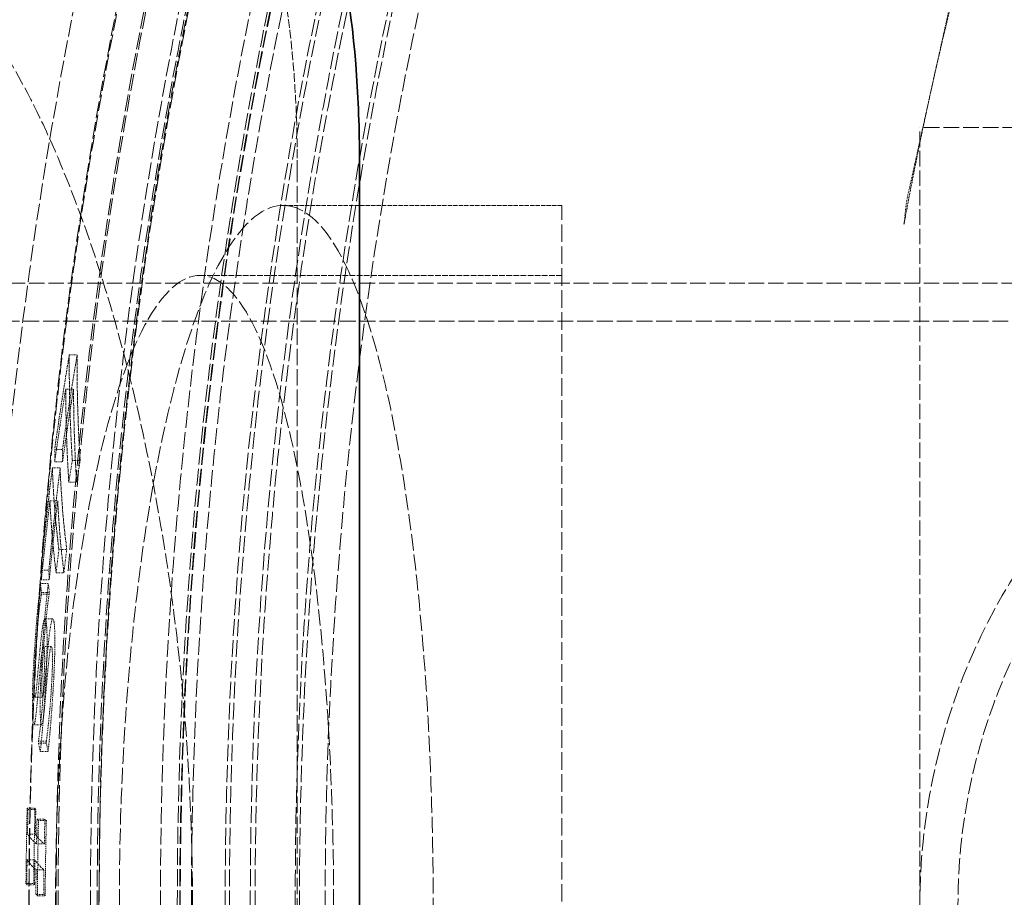
# Model space of a CAD drawing. Units: millimetres. Extents: x 4221 to 9611, y -9 to 2858.
# Drawn here: x 5019 to 5146, y 1337 to 1450 of the extents above; entities that cross this region are included whole.
import ezdxf

# ---------------------------------------------------------------- set-up
doc = ezdxf.new("R2010")
doc.units = ezdxf.units.MM
doc.linetypes.add('DASHED', pattern=[0.2068, 0.1655, -0.0413])
doc.layers.add('Hidden (ISO)', color=1, linetype='DASHED', lineweight=18)
doc.layers.add('Visible (ISO)', color=7, linetype='Continuous', lineweight=35)

msp = doc.modelspace()

# ---------------------------------------------------------------- linework, layer by layer
at = {"layer": 'Hidden (ISO)', "ltscale": 0.951788}
for p, q in [((5138.82, 1450.92), (5136.65, 1441.16)), ((5136.65, 1441.16), (5134.49, 1431.39))]:
    msp.add_line(p, q, dxfattribs=at)
at = {"layer": 'Hidden (ISO)', "ltscale": 12.250161}
msp.add_line((5287.16, 1436.18), (5135.16, 1436.18), dxfattribs=at)
at = {"layer": 'Hidden (ISO)', "ltscale": 12.088975}
for p, q in [((5135.16, 1236.18), (5135.16, 1436.18)), ((5215.16, 1416.18), (4915.16, 1416.18))]:
    msp.add_line(p, q, dxfattribs=at)
at = {"layer": 'Hidden (ISO)', "ltscale": 12.649771}
msp.add_line((5055.15, 1431.27), (5055.15, 1336.18), dxfattribs=at)
at = {"layer": 'Hidden (ISO)', "ltscale": 0.371755}
msp.add_line((5134.49, 1431.39), (5133.64, 1427.58), dxfattribs=at)
at = {"layer": 'Hidden (ISO)', "ltscale": 3.409238}
msp.add_line((5053.34, 1426.18), (5089.16, 1426.18), dxfattribs=at)
at = {"layer": 'Hidden (ISO)', "ltscale": 13.672309}
msp.add_line((5089.16, 1246.18), (5089.16, 1426.18), dxfattribs=at)
at = {"layer": 'Hidden (ISO)', "ltscale": 4.426941}
msp.add_line((5042.65, 1417.18), (5089.16, 1417.18), dxfattribs=at)
at = {"layer": 'Hidden (ISO)', "ltscale": 12.290458}
msp.add_line((5215.16, 1411.28), (4910.16, 1411.28), dxfattribs=at)
at = {"layer": 'Hidden (ISO)', "ltscale": 0.096045}
msp.add_line((5025.85, 1406.96), (5026.86, 1406.96), dxfattribs=at)
at = {"layer": 'Hidden (ISO)', "ltscale": 0.095968}
msp.add_line((5025.39, 1402.57), (5026.39, 1402.57), dxfattribs=at)
at = {"layer": 'Hidden (ISO)', "ltscale": 0.09575}
msp.add_line((5023.97, 1394.8), (5024.98, 1394.8), dxfattribs=at)
at = {"layer": 'Hidden (ISO)', "ltscale": 0.096061}
msp.add_line((5026.24, 1393.38), (5027.25, 1393.38), dxfattribs=at)
at = {"layer": 'Hidden (ISO)', "ltscale": 0.095703}
msp.add_line((5023.67, 1392.44), (5024.67, 1392.44), dxfattribs=at)
at = {"layer": 'Hidden (ISO)', "ltscale": 0.095746}
msp.add_line((5023.97, 1393.19), (5024.98, 1393.19), dxfattribs=at)
at = {"layer": 'Hidden (ISO)', "ltscale": 0.095991}
msp.add_line((5025.78, 1390.59), (5026.79, 1390.59), dxfattribs=at)
at = {"layer": 'Hidden (ISO)', "ltscale": 0.095649}
msp.add_line((5023.36, 1388.18), (5024.36, 1388.18), dxfattribs=at)
at = {"layer": 'Hidden (ISO)', "ltscale": 0.095795}
msp.add_line((5024.51, 1381.94), (5025.52, 1381.94), dxfattribs=at)
at = {"layer": 'Hidden (ISO)', "ltscale": 0.095474}
msp.add_line((5022.21, 1379.29), (5023.22, 1379.29), dxfattribs=at)
at = {"layer": 'Hidden (ISO)', "ltscale": 0.09574}
msp.add_line((5024.15, 1378.93), (5025.16, 1378.93), dxfattribs=at)
at = {"layer": 'Hidden (ISO)', "ltscale": 0.095461}
msp.add_line((5022.14, 1377.58), (5023.14, 1377.58), dxfattribs=at)
at = {"layer": 'Hidden (ISO)', "ltscale": 0.095479}
for p, q in [((5022.27, 1378.05), (5023.27, 1378.05)), ((5022.29, 1376.41), (5023.29, 1376.41))]:
    msp.add_line(p, q, dxfattribs=at)
at = {"layer": 'Hidden (ISO)', "ltscale": 0.095475}
msp.add_line((5022.27, 1376.18), (5023.27, 1376.18), dxfattribs=at)
at = {"layer": 'Hidden (ISO)', "ltscale": 0.095533}
msp.add_line((5022.72, 1373.03), (5023.73, 1373.03), dxfattribs=at)
at = {"layer": 'Hidden (ISO)', "ltscale": 0.0955}
msp.add_line((5022.53, 1369.48), (5023.53, 1369.48), dxfattribs=at)
at = {"layer": 'Hidden (ISO)', "ltscale": 0.095341}
msp.add_line((5021.43, 1362.95), (5022.43, 1362.95), dxfattribs=at)
at = {"layer": 'Hidden (ISO)', "ltscale": 0.095319}
msp.add_line((5021.29, 1359.37), (5022.29, 1359.37), dxfattribs=at)
at = {"layer": 'Hidden (ISO)', "ltscale": 0.095397}
msp.add_line((5021.88, 1357.05), (5022.88, 1357.05), dxfattribs=at)
at = {"layer": 'Hidden (ISO)', "ltscale": 0.095399}
msp.add_line((5021.89, 1357.29), (5022.9, 1357.29), dxfattribs=at)
at = {"layer": 'Hidden (ISO)', "ltscale": 0.09543}
msp.add_line((5022.13, 1355.94), (5023.13, 1355.94), dxfattribs=at)
at = {"layer": 'Hidden (ISO)', "ltscale": 0.095194}
msp.add_line((5020.43, 1348.66), (5021.44, 1348.66), dxfattribs=at)
at = {"layer": 'Hidden (ISO)', "ltscale": 0.095208}
msp.add_line((5020.54, 1348.5), (5021.54, 1348.5), dxfattribs=at)
at = {"layer": 'Hidden (ISO)', "ltscale": 0.095366}
msp.add_line((5021.7, 1347.24), (5022.71, 1347.24), dxfattribs=at)
at = {"layer": 'Hidden (ISO)', "ltscale": 0.095392}
msp.add_line((5021.89, 1347.08), (5022.9, 1347.08), dxfattribs=at)
at = {"layer": 'Hidden (ISO)', "ltscale": 0.095198}
msp.add_line((5020.48, 1345.32), (5021.48, 1345.32), dxfattribs=at)
at = {"layer": 'Hidden (ISO)', "ltscale": 0.095356}
msp.add_line((5021.64, 1344.07), (5022.64, 1344.07), dxfattribs=at)
at = {"layer": 'Hidden (ISO)', "ltscale": 0.095189}
msp.add_line((5020.42, 1342.01), (5021.42, 1342.01), dxfattribs=at)
at = {"layer": 'Hidden (ISO)', "ltscale": 0.095348}
msp.add_line((5021.59, 1340.75), (5022.59, 1340.75), dxfattribs=at)
at = {"layer": 'Hidden (ISO)', "ltscale": 0.09517}
msp.add_line((5020.28, 1338.99), (5021.28, 1338.99), dxfattribs=at)
at = {"layer": 'Hidden (ISO)', "ltscale": 0.095185}
msp.add_line((5020.39, 1338.83), (5021.39, 1338.83), dxfattribs=at)
at = {"layer": 'Hidden (ISO)', "ltscale": 0.095343}
msp.add_line((5021.56, 1337.58), (5022.56, 1337.58), dxfattribs=at)
at = {"layer": 'Hidden (ISO)', "ltscale": 0.095369}
msp.add_line((5021.75, 1337.42), (5022.75, 1337.42), dxfattribs=at)
at = {"layer": 'Hidden (ISO)', "ltscale": 12.978786}
msp.add_circle((5610.16, 1336.18), 589.5, dxfattribs=at)
at = {"layer": 'Hidden (ISO)', "ltscale": 13.091458}
msp.add_circle((5610.16, 1336.18), 586, dxfattribs=at)
at = {"layer": 'Hidden (ISO)', "ltscale": 13.086194}
msp.add_circle((5610.16, 1336.18), 585.76, dxfattribs=at)
at = {"layer": 'Hidden (ISO)', "ltscale": 12.993161}
msp.add_circle((5610.16, 1336.18), 581.6, dxfattribs=at)
at = {"layer": 'Hidden (ISO)', "ltscale": 12.973771}
msp.add_circle((5610.16, 1336.18), 580.73, dxfattribs=at)
at = {"layer": 'Hidden (ISO)', "ltscale": 12.968587}
msp.add_circle((5610.16, 1336.18), 580.5, dxfattribs=at)
at = {"layer": 'Hidden (ISO)', "ltscale": 12.983025}
msp.add_circle((5610.16, 1336.18), 572.6, dxfattribs=at)
at = {"layer": 'Hidden (ISO)', "ltscale": 13.129835}
msp.add_circle((5610.16, 1336.18), 570.43, dxfattribs=at)
at = {"layer": 'Hidden (ISO)', "ltscale": 13.122415}
msp.add_circle((5610.16, 1336.18), 570.11, dxfattribs=at)
at = {"layer": 'Hidden (ISO)', "ltscale": 13.121049}
msp.add_circle((5610.16, 1336.18), 570.05, dxfattribs=at)
at = {"layer": 'Hidden (ISO)', "ltscale": 13.088003}
msp.add_circle((5610.16, 1336.18), 568.61, dxfattribs=at)
at = {"layer": 'Hidden (ISO)', "ltscale": 12.988141}
msp.add_circle((5610.16, 1336.18), 564.28, dxfattribs=at)
at = {"layer": 'Hidden (ISO)', "ltscale": 12.975843}
msp.add_circle((5610.16, 1336.18), 563.74, dxfattribs=at)
at = {"layer": 'Hidden (ISO)', "ltscale": 13.112568}
msp.add_circle((5610.16, 1336.18), 561.05, dxfattribs=at)
at = {"layer": 'Hidden (ISO)', "ltscale": 13.097963}
msp.add_circle((5610.16, 1336.18), 560.43, dxfattribs=at)
at = {"layer": 'Hidden (ISO)', "ltscale": 12.977615}
msp.add_circle((5610.16, 1336.18), 555.28, dxfattribs=at)
at = {"layer": 'Hidden (ISO)', "ltscale": 12.965129}
msp.add_circle((5610.16, 1336.18), 554.74, dxfattribs=at)
at = {"layer": 'Hidden (ISO)', "ltscale": 13.088989}
msp.add_circle((5610.16, 1336.18), 551.43, dxfattribs=at)
at = {"layer": 'Hidden (ISO)', "ltscale": 13.434844}
msp.add_circle((5215.16, 1336.18), 80, dxfattribs=at)
msp.add_circle((5215.16, 1336.18), 80, dxfattribs=at)
at = {"layer": 'Hidden (ISO)', "ltscale": 12.611959}
msp.add_circle((5215.16, 1336.18), 75.1, dxfattribs=at)
msp.add_circle((5215.16, 1336.18), 75.1, dxfattribs=at)
at = {"layer": 'Hidden (ISO)', "ltscale": 13.055138}
msp.add_arc((5610.16, 1336.18), 580.47, 44.11838, 35.88162, dxfattribs=at)
at = {"layer": 'Hidden (ISO)', "ltscale": 12.94121}
msp.add_arc((5610.16, 1336.18), 612.5, 163.36819, 243.47915, dxfattribs=at)
at = {"layer": 'Hidden (ISO)', "ltscale": 13.420635}
msp.add_arc((5610.16, 1336.18), 605, 163.6182, 242.47009, dxfattribs=at)
at = {"layer": 'Hidden (ISO)', "ltscale": 12.878903}
msp.add_arc((5610.16, 1336.18), 595, 164.10058, 241.04132, dxfattribs=at)
msp.add_arc((5610.16, 1336.18), 595, 164.10058, 241.04132, dxfattribs=at)
at = {"layer": 'Hidden (ISO)', "ltscale": 12.737646}
msp.add_arc((5610.16, 1336.18), 589.47, 164.43956, 190.04323, dxfattribs=at)
at = {"layer": 'Hidden (ISO)', "ltscale": 1.690184}
for start_param, end_param in [(4.675791, 4.712389), (4.712389, 4.748987)]:
    msp.add_ellipse((5610.34, 1336.14), major_axis=(-105.01, -473.69), ratio=1, start_param=start_param, end_param=end_param, dxfattribs=at)
at = {"layer": 'Hidden (ISO)', "ltscale": 6.763302}
msp.add_open_spline([(5042.38, 1481.25), (5046.49, 1475.61), (5049.46, 1469.17), (5053.5, 1455.31), (5054.53, 1447.79), (5055.09, 1437.1), (5055.15, 1434.21), (5055.15, 1431.27)], degree=3, knots=[0, 0, 0, 0, 2.923458, 2.923458, 5.984288, 5.984288, 7.093153, 7.093153, 7.093153, 7.093153], dxfattribs=at)
at = {"layer": 'Hidden (ISO)', "ltscale": 11.681868}
msp.add_open_spline([(5041.69, 1336.18), (5041.69, 1343.77), (5041.39, 1351.6), (5040.18, 1367.11), (5039.26, 1374.8), (5036.91, 1389.51), (5035.48, 1396.54), (5032.3, 1409.52), (5030.56, 1415.46), (5026.94, 1426.17), (5024.93, 1431.27), (5020.79, 1440.27), (5018.66, 1444.16), (5014.49, 1450.43), (5012.45, 1452.8), (5008.62, 1455.93), (5006.83, 1456.68), (5005.23, 1456.68)], degree=3, knots=[-36.794785, -36.794785, -36.794785, -36.794785, -34.518184, -34.518184, -32.241582, -32.241582, -29.96498, -29.96498, -27.688378, -27.688378, -25.328642, -25.328642, -22.968907, -22.968907, -20.609171, -20.609171, -18.249435, -18.249435, -18.249435, -18.249435], dxfattribs=at)
at = {"layer": 'Hidden (ISO)', "ltscale": 0.326018}
msp.add_open_spline([(5133.19, 1424.19), (5133.25, 1424.64), (5133.28, 1425.16), (5133.42, 1426.4), (5133.51, 1426.98), (5133.64, 1427.58)], degree=3, knots=[0, 0, 0, 0, 0.1369191, 0.1369191, 0.2781137, 0.2781137, 0.2781137, 0.2781137], dxfattribs=at)
at = {"layer": 'Hidden (ISO)', "ltscale": 12.584573}
msp.add_open_spline([(5032.28, 1336.18), (5032.28, 1335.36), (5032.28, 1334.53), (5032.33, 1326.98), (5032.56, 1320.3), (5033.5, 1305.13), (5034.35, 1296.87), (5036.94, 1279.22), (5038.86, 1270.51), (5043.38, 1256.44), (5045.97, 1251.34), (5051.33, 1245.83), (5054.06, 1245.44), (5059.14, 1249.31), (5061.46, 1253.24), (5065.49, 1264.56), (5067.19, 1271.65), (5069.87, 1287.78), (5070.87, 1296.52), (5072.05, 1312.72), (5072.38, 1319.82), (5072.66, 1333.57), (5072.65, 1340.15), (5072.32, 1353.98), (5071.97, 1361.16), (5070.72, 1377.25), (5069.7, 1385.81), (5066.83, 1402.57), (5064.88, 1410.13), (5060.32, 1421.37), (5057.75, 1424.82), (5052.46, 1426.85), (5049.8, 1425.57), (5044.81, 1418.81), (5042.52, 1413.65), (5038.27, 1399.46), (5036.4, 1390.31), (5034.01, 1372.4), (5033.27, 1364.39), (5032.46, 1349.54), (5032.28, 1342.87), (5032.28, 1336.18)], degree=3, knots=[-57.369864, -57.369864, -57.369864, -57.369864, -57.12264, -57.12264, -55.103234, -55.103234, -52.414796, -52.414796, -48.85085, -48.85085, -45.149623, -45.149623, -41.468216, -41.468216, -38.022223, -38.022223, -34.776134, -34.776134, -31.780336, -31.780336, -29.601741, -29.601741, -27.633768, -27.633768, -25.422634, -25.422634, -22.459079, -22.459079, -18.856625, -18.856625, -15.144261, -15.144261, -11.55674, -11.55674, -8.191278, -8.191278, -4.576222, -4.576222, -2.007152, -2.007152, 0, 0, 0, 0], dxfattribs=at)
at = {"layer": 'Hidden (ISO)', "ltscale": 0.041512}
msp.add_open_spline([(5133.13, 1423.75), (5133.15, 1423.89), (5133.18, 1424.04), (5133.19, 1424.19)], degree=3, dxfattribs=at)
at = {"layer": 'Hidden (ISO)', "ltscale": 12.453934}
msp.add_open_spline([(5059.82, 1336.18), (5059.82, 1336.01), (5059.82, 1335.83), (5059.81, 1326.78), (5059.5, 1317.98), (5058.27, 1300.47), (5057.29, 1292), (5054.71, 1276.89), (5053.1, 1270.47), (5049.23, 1260.2), (5046.95, 1256.83), (5042.23, 1254.5), (5039.83, 1255.47), (5035.29, 1261.42), (5033.17, 1266.19), (5029.35, 1279.21), (5027.71, 1287.44), (5025.42, 1304.94), (5024.69, 1313.77), (5024, 1331.53), (5023.99, 1340.28), (5024.66, 1358.04), (5025.37, 1366.87), (5027.54, 1383.82), (5029.05, 1391.65), (5032.75, 1405.13), (5034.96, 1410.39), (5039.66, 1416.79), (5042.1, 1417.87), (5046.75, 1415.69), (5048.94, 1412.61), (5052.94, 1402.61), (5054.69, 1395.7), (5057.36, 1379.86), (5058.32, 1371.38), (5059.53, 1353.86), (5059.82, 1345.05), (5059.82, 1336.18)], degree=3, knots=[-51.634828, -51.634828, -51.634828, -51.634828, -51.582069, -51.582069, -48.918188, -48.918188, -46.009284, -46.009284, -42.991094, -42.991094, -39.629864, -39.629864, -36.348954, -36.348954, -33.195899, -33.195899, -29.945265, -29.945265, -27.150853, -27.150853, -24.539599, -24.539599, -21.752687, -21.752687, -18.709961, -18.709961, -15.38522, -15.38522, -12.05016, -12.05016, -8.83811, -8.83811, -5.562941, -5.562941, -2.661481, -2.661481, 0, 0, 0, 0], dxfattribs=at)
at = {"layer": 'Hidden (ISO)', "ltscale": 1.390373}
msp.add_open_spline([(5025.85, 1406.96), (5025.16, 1402.9), (5024.54, 1398.85), (5023.97, 1394.8)], degree=3, dxfattribs=at)
at = {"layer": 'Hidden (ISO)', "ltscale": 1.390412}
msp.add_open_spline([(5024.98, 1394.8), (5025.54, 1398.85), (5026.17, 1402.9), (5026.86, 1406.96)], degree=3, dxfattribs=at)
at = {"layer": 'Hidden (ISO)', "ltscale": 2.380044}
msp.add_open_spline([(5026.24, 1393.38), (5026.2, 1393.93), (5026.17, 1394.48), (5025.92, 1399.01), (5025.82, 1402.99), (5025.85, 1406.96)], degree=3, knots=[87.729573, 87.729573, 87.729573, 87.729573, 88.006433, 88.006433, 90.019032, 90.019032, 90.019032, 90.019032], dxfattribs=at)
at = {"layer": 'Hidden (ISO)', "ltscale": 2.380045}
msp.add_open_spline([(5026.86, 1406.96), (5026.83, 1402.96), (5026.93, 1398.94), (5027.18, 1394.41), (5027.21, 1393.9), (5027.25, 1393.38)], degree=3, knots=[268.011522, 268.011522, 268.011522, 268.011522, 270.040756, 270.040756, 270.301037, 270.301037, 270.301037, 270.301037], dxfattribs=at)
at = {"layer": 'Hidden (ISO)', "ltscale": 1.071007}
msp.add_open_spline([(5023.97, 1393.19), (5024.41, 1396.31), (5024.88, 1399.44), (5025.39, 1402.57)], degree=3, dxfattribs=at)
at = {"layer": 'Hidden (ISO)', "ltscale": 1.071035}
msp.add_open_spline([(5026.39, 1402.57), (5025.89, 1399.44), (5025.41, 1396.31), (5024.98, 1393.19)], degree=3, dxfattribs=at)
at = {"layer": 'Hidden (ISO)', "ltscale": 2.098505}
for points, knots in [([(5025.39, 1402.57), (5025.39, 1400.06), (5025.45, 1397.55), (5025.61, 1393.56), (5025.69, 1392.08), (5025.78, 1390.59)], [268.950863, 268.950863, 268.950863, 268.950863, 270.217813, 270.217813, 270.968257, 270.968257, 270.968257, 270.968257]), ([(5026.79, 1390.59), (5026.7, 1392.04), (5026.62, 1393.5), (5026.46, 1397.49), (5026.4, 1400.03), (5026.39, 1402.57)], [87.630528, 87.630528, 87.630528, 87.630528, 88.364428, 88.364428, 89.647936, 89.647936, 89.647936, 89.647936])]:
    msp.add_open_spline(points, degree=3, knots=knots, dxfattribs=at)
at = {"layer": 'Hidden (ISO)', "ltscale": 0.281455}
for points in [[(5023.97, 1394.8), (5023.97, 1394.27), (5023.97, 1393.73), (5023.97, 1393.19)], [(5024.98, 1393.19), (5024.97, 1393.73), (5024.97, 1394.27), (5024.98, 1394.8)]]:
    msp.add_open_spline(points, degree=3, dxfattribs=at)
at = {"layer": 'Hidden (ISO)', "ltscale": 0.319087}
msp.add_open_spline([(5025.78, 1390.59), (5025.85, 1390.99), (5025.91, 1391.39), (5026.06, 1392.32), (5026.15, 1392.85), (5026.24, 1393.38)], degree=3, knots=[273.2948545, 273.2948545, 273.2948545, 273.2948545, 273.4290369, 273.4290369, 273.6091715, 273.6091715, 273.6091715, 273.6091715], dxfattribs=at)
at = {"layer": 'Hidden (ISO)', "ltscale": 0.319096}
msp.add_open_spline([(5027.25, 1393.38), (5027.15, 1392.82), (5027.06, 1392.25), (5026.91, 1391.32), (5026.85, 1390.96), (5026.79, 1390.59)], degree=3, knots=[80.1375093, 80.1375093, 80.1375093, 80.1375093, 80.3282507, 80.3282507, 80.451814, 80.451814, 80.451814, 80.451814], dxfattribs=at)
at = {"layer": 'Hidden (ISO)', "ltscale": 1.38573}
msp.add_open_spline([(5023.67, 1392.44), (5023.67, 1392.43), (5023.67, 1392.43), (5023.12, 1388.03), (5022.64, 1383.65), (5022.21, 1379.29)], degree=3, knots=[81.512621, 81.512621, 81.512621, 81.512621, 81.513067, 81.513067, 82.883475, 82.883475, 82.883475, 82.883475], dxfattribs=at)
at = {"layer": 'Hidden (ISO)', "ltscale": 1.385753}
msp.add_open_spline([(5023.22, 1379.29), (5023.64, 1383.62), (5024.12, 1387.97), (5024.67, 1392.37), (5024.67, 1392.4), (5024.67, 1392.44)], degree=3, knots=[268.929764, 268.929764, 268.929764, 268.929764, 270.290232, 270.290232, 270.300548, 270.300548, 270.300548, 270.300548], dxfattribs=at)
at = {"layer": 'Hidden (ISO)', "ltscale": 2.3811}
msp.add_open_spline([(5024.51, 1381.94), (5024.08, 1385.43), (5023.79, 1388.93), (5023.67, 1392.44)], degree=3, dxfattribs=at)
at = {"layer": 'Hidden (ISO)', "ltscale": 2.381103}
msp.add_open_spline([(5024.67, 1392.44), (5024.8, 1388.93), (5025.08, 1385.43), (5025.52, 1381.94)], degree=3, dxfattribs=at)
at = {"layer": 'Hidden (ISO)', "ltscale": 1.067529}
msp.add_open_spline([(5022.27, 1378.05), (5022.59, 1381.41), (5022.96, 1384.79), (5023.36, 1388.18)], degree=3, dxfattribs=at)
at = {"layer": 'Hidden (ISO)', "ltscale": 1.067546}
msp.add_open_spline([(5024.36, 1388.18), (5023.96, 1384.79), (5023.6, 1381.41), (5023.27, 1378.05)], degree=3, dxfattribs=at)
at = {"layer": 'Hidden (ISO)', "ltscale": 2.099527}
msp.add_open_spline([(5023.36, 1388.18), (5023.5, 1385.09), (5023.77, 1382), (5024.15, 1378.93)], degree=3, dxfattribs=at)
at = {"layer": 'Hidden (ISO)', "ltscale": 2.09953}
msp.add_open_spline([(5025.16, 1378.93), (5024.77, 1382), (5024.51, 1385.09), (5024.36, 1388.18)], degree=3, dxfattribs=at)
at = {"layer": 'Hidden (ISO)', "ltscale": 0.317988}
msp.add_open_spline([(5024.15, 1378.93), (5024.27, 1379.93), (5024.39, 1380.93), (5024.51, 1381.94)], degree=3, dxfattribs=at)
at = {"layer": 'Hidden (ISO)', "ltscale": 0.317994}
msp.add_open_spline([(5025.52, 1381.94), (5025.39, 1380.93), (5025.27, 1379.93), (5025.16, 1378.93)], degree=3, dxfattribs=at)
at = {"layer": 'Hidden (ISO)', "ltscale": 0.281505}
for points in [[(5022.21, 1379.29), (5022.23, 1378.87), (5022.25, 1378.46), (5022.27, 1378.05)], [(5023.27, 1378.05), (5023.25, 1378.46), (5023.23, 1378.87), (5023.22, 1379.29)]]:
    msp.add_open_spline(points, degree=3, dxfattribs=at)
at = {"layer": 'Hidden (ISO)', "ltscale": 0.812985}
msp.add_open_spline([(5022.14, 1377.58), (5022.05, 1376.85), (5021.85, 1375.01), (5021.61, 1372.27), (5021.53, 1371.25), (5021.46, 1370.24)], degree=3, knots=[-0.9131035, -0.9131035, -0.9131035, -0.9131035, -0.3151609, -0.3151609, 0, 0, 0, 0], dxfattribs=at)
at = {"layer": 'Hidden (ISO)', "ltscale": 0.397402}
msp.add_open_spline([(5022.29, 1376.41), (5022.23, 1376.8), (5022.18, 1377.19), (5022.14, 1377.58)], degree=3, dxfattribs=at)
at = {"layer": 'Hidden (ISO)', "ltscale": 0.81311}
msp.add_open_spline([(5022.46, 1370.24), (5022.55, 1371.51), (5022.66, 1372.82), (5022.87, 1375.08), (5023.01, 1376.43), (5023.14, 1377.58)], degree=3, knots=[0, 0, 0, 0, 0.3961246, 0.3961246, 0.7812375, 0.7812375, 0.7812375, 0.7812375], dxfattribs=at)
at = {"layer": 'Hidden (ISO)', "ltscale": 0.397403}
msp.add_open_spline([(5023.14, 1377.58), (5023.19, 1377.19), (5023.24, 1376.8), (5023.29, 1376.41)], degree=3, dxfattribs=at)
at = {"layer": 'Hidden (ISO)', "ltscale": 0.817592}
msp.add_open_spline([(5021.57, 1369.67), (5021.63, 1370.55), (5021.7, 1371.37), (5021.83, 1372.73), (5021.91, 1373.58), (5022.1, 1375.11), (5022.18, 1375.69), (5022.27, 1376.18)], degree=3, knots=[-1.151205, -1.151205, -1.151205, -1.151205, -0.663738, -0.663738, -0.288397, -0.288397, 0, 0, 0, 0], dxfattribs=at)
at = {"layer": 'Hidden (ISO)', "ltscale": 0.023119}
msp.add_open_spline([(5022.27, 1376.18), (5022.27, 1376.25), (5022.28, 1376.33), (5022.29, 1376.41)], degree=3, dxfattribs=at)
at = {"layer": 'Hidden (ISO)', "ltscale": 0.817588}
msp.add_open_spline([(5023.27, 1376.18), (5023.16, 1375.54), (5023.06, 1374.77), (5022.92, 1373.53), (5022.88, 1373.19), (5022.75, 1371.89), (5022.65, 1370.83), (5022.57, 1369.67)], degree=3, knots=[0, 0, 0, 0, 0.3733563, 0.3733563, 0.5026196, 0.5026196, 0.8790976, 0.8790976, 0.8790976, 0.8790976], dxfattribs=at)
at = {"layer": 'Hidden (ISO)', "ltscale": 0.02312}
msp.add_open_spline([(5023.29, 1376.41), (5023.28, 1376.33), (5023.28, 1376.25), (5023.27, 1376.18)], degree=3, dxfattribs=at)
at = {"layer": 'Hidden (ISO)', "ltscale": 0.469528}
msp.add_open_spline([(5022.86, 1372.7), (5022.83, 1372.87), (5022.79, 1372.99), (5022.7, 1373.06), (5022.65, 1372.97), (5022.58, 1372.79), (5022.54, 1372.63), (5022.49, 1372.41)], degree=3, knots=[-0.3695484, -0.3695484, -0.3695484, -0.3695484, -0.2659871, -0.2659871, -0.1476013, -0.1476013, 0, 0, 0, 0], dxfattribs=at)
at = {"layer": 'Hidden (ISO)', "ltscale": 0.469512}
msp.add_open_spline([(5023.5, 1372.41), (5023.56, 1372.73), (5023.62, 1372.92), (5023.72, 1373.06), (5023.79, 1373.08), (5023.87, 1372.7)], degree=3, knots=[0, 0, 0, 0, 0.2140545, 0.2140545, 0.3835371, 0.3835371, 0.3835371, 0.3835371], dxfattribs=at)
at = {"layer": 'Hidden (ISO)', "ltscale": 0.453683}
msp.add_open_spline([(5022.49, 1372.41), (5022.45, 1372.17), (5022.4, 1371.89), (5022.33, 1371.41), (5022.29, 1371.06), (5022.17, 1369.98), (5022.12, 1369.53), (5022.08, 1369.06)], degree=3, knots=[-1.001607, -1.001607, -1.001607, -1.001607, -0.412679, -0.412679, -0.164352, -0.164352, 0, 0, 0, 0], dxfattribs=at)
at = {"layer": 'Hidden (ISO)', "ltscale": 1.174627}
msp.add_open_spline([(5022.68, 1362.63), (5022.73, 1363.33), (5022.78, 1364.06), (5022.86, 1365.47), (5022.89, 1366.15), (5022.97, 1368.08), (5022.98, 1369.03), (5023, 1370.38), (5022.99, 1371), (5022.95, 1372.07), (5022.91, 1372.45), (5022.86, 1372.7)], degree=3, knots=[-0.9759834, -0.9759834, -0.9759834, -0.9759834, -0.8489505, -0.8489505, -0.7315421, -0.7315421, -0.5116126, -0.5116126, -0.2649278, -0.2649278, 0, 0, 0, 0], dxfattribs=at)
at = {"layer": 'Hidden (ISO)', "ltscale": 0.45369}
msp.add_open_spline([(5023.08, 1369.06), (5023.14, 1369.71), (5023.21, 1370.34), (5023.32, 1371.3), (5023.4, 1371.91), (5023.5, 1372.41)], degree=3, knots=[0, 0, 0, 0, 0.2283706, 0.2283706, 0.3879226, 0.3879226, 0.3879226, 0.3879226], dxfattribs=at)
at = {"layer": 'Hidden (ISO)', "ltscale": 1.174628}
msp.add_open_spline([(5023.87, 1372.7), (5023.92, 1372.46), (5023.95, 1372.08), (5024, 1371.01), (5024, 1370.37), (5023.99, 1369.01), (5023.97, 1368.08), (5023.89, 1366.14), (5023.86, 1365.43), (5023.78, 1364.01), (5023.73, 1363.31), (5023.69, 1362.63)], degree=3, knots=[0, 0, 0, 0, 0.2627747, 0.2627747, 0.514363, 0.514363, 0.7320223, 0.7320223, 0.8560569, 0.8560569, 0.9807001, 0.9807001, 0.9807001, 0.9807001], dxfattribs=at)
at = {"layer": 'Hidden (ISO)', "ltscale": 0.675355}
msp.add_open_spline([(5021.46, 1370.24), (5021.4, 1369.37), (5021.34, 1368.44), (5021.26, 1367.16), (5021.22, 1366.34), (5021.15, 1364.62), (5021.13, 1363.97), (5021.12, 1363.35)], degree=3, knots=[-1.3289, -1.3289, -1.3289, -1.3289, -0.531026, -0.531026, -0.207902, -0.207902, 0, 0, 0, 0], dxfattribs=at)
at = {"layer": 'Hidden (ISO)', "ltscale": 0.74907}
msp.add_open_spline([(5021.36, 1363.16), (5021.35, 1363.24), (5021.34, 1363.34), (5021.33, 1363.59), (5021.32, 1363.74), (5021.31, 1364.22), (5021.32, 1364.59), (5021.34, 1365.62), (5021.36, 1366.2), (5021.43, 1367.66), (5021.5, 1368.72), (5021.57, 1369.67)], degree=3, knots=[-0.6570005, -0.6570005, -0.6570005, -0.6570005, -0.5975452, -0.5975452, -0.5414972, -0.5414972, -0.4399927, -0.4399927, -0.2992175, -0.2992175, 0, 0, 0, 0], dxfattribs=at)
at = {"layer": 'Hidden (ISO)', "ltscale": 0.675414}
msp.add_open_spline([(5022.12, 1363.35), (5022.14, 1364.3), (5022.18, 1365.31), (5022.26, 1366.95), (5022.31, 1368.17), (5022.46, 1370.24)], degree=3, knots=[0, 0, 0, 0, 0.3192692, 0.3192692, 0.4963838, 0.4963838, 0.4963838, 0.4963838], dxfattribs=at)
at = {"layer": 'Hidden (ISO)', "ltscale": 0.529053}
msp.add_open_spline([(5022.16, 1367.24), (5022.2, 1367.64), (5022.24, 1368.02), (5022.32, 1368.65), (5022.36, 1368.9), (5022.42, 1369.25), (5022.46, 1369.41), (5022.54, 1369.51), (5022.58, 1369.43), (5022.61, 1369.28)], degree=3, knots=[-0.7411704, -0.7411704, -0.7411704, -0.7411704, -0.5178735, -0.5178735, -0.3205066, -0.3205066, -0.16433, -0.16433, 0, 0, 0, 0], dxfattribs=at)
at = {"layer": 'Hidden (ISO)', "ltscale": 0.749079}
msp.add_open_spline([(5022.57, 1369.67), (5022.5, 1368.73), (5022.44, 1367.7), (5022.36, 1366.17), (5022.34, 1365.61), (5022.32, 1364.63), (5022.32, 1364.25), (5022.32, 1363.75), (5022.33, 1363.6), (5022.34, 1363.34), (5022.35, 1363.24), (5022.37, 1363.16)], degree=3, knots=[0, 0, 0, 0, 0.2942636, 0.2942636, 0.4594442, 0.4594442, 0.5900182, 0.5900182, 0.6638905, 0.6638905, 0.7413974, 0.7413974, 0.7413974, 0.7413974], dxfattribs=at)
at = {"layer": 'Hidden (ISO)', "ltscale": 0.692894}
msp.add_open_spline([(5022.61, 1369.28), (5022.63, 1369.21), (5022.64, 1369.12), (5022.66, 1368.89), (5022.67, 1368.75), (5022.68, 1368.31), (5022.69, 1367.96), (5022.68, 1367.1), (5022.66, 1366.53), (5022.59, 1364.94), (5022.54, 1364.06), (5022.48, 1363.22)], degree=3, knots=[-0.8785424, -0.8785424, -0.8785424, -0.8785424, -0.7713859, -0.7713859, -0.6695129, -0.6695129, -0.4784376, -0.4784376, -0.2623087, -0.2623087, 0, 0, 0, 0], dxfattribs=at)
at = {"layer": 'Hidden (ISO)', "ltscale": 0.529057}
msp.add_open_spline([(5023.62, 1369.28), (5023.58, 1369.43), (5023.55, 1369.51), (5023.46, 1369.41), (5023.43, 1369.25), (5023.36, 1368.89), (5023.32, 1368.64), (5023.25, 1368.01), (5023.21, 1367.63), (5023.17, 1367.24)], degree=3, knots=[0, 0, 0, 0, 0.164673, 0.164673, 0.3200006, 0.3200006, 0.5087093, 0.5087093, 0.7205132, 0.7205132, 0.7205132, 0.7205132], dxfattribs=at)
at = {"layer": 'Hidden (ISO)', "ltscale": 0.692886}
msp.add_open_spline([(5023.49, 1363.22), (5023.54, 1364.05), (5023.6, 1364.92), (5023.67, 1366.57), (5023.68, 1367.15), (5023.69, 1367.93), (5023.69, 1368.29), (5023.67, 1368.75), (5023.66, 1368.88), (5023.64, 1369.11), (5023.63, 1369.21), (5023.62, 1369.28)], degree=3, knots=[0, 0, 0, 0, 0.259389, 0.259389, 0.497937, 0.497937, 0.753632, 0.753632, 0.892849, 0.892849, 1.03637, 1.03637, 1.03637, 1.03637], dxfattribs=at)
at = {"layer": 'Hidden (ISO)', "ltscale": 0.444666}
msp.add_open_spline([(5022.08, 1369.06), (5021.92, 1367.43), (5021.89, 1367), (5021.79, 1365.87), (5021.75, 1365.45), (5021.72, 1365.04)], degree=3, knots=[-0.3954206, -0.3954206, -0.3954206, -0.3954206, -0.1455512, -0.1455512, 0, 0, 0, 0], dxfattribs=at)
at = {"layer": 'Hidden (ISO)', "ltscale": 0.444655}
msp.add_open_spline([(5022.72, 1365.04), (5022.77, 1365.62), (5022.82, 1366.22), (5022.89, 1366.93), (5022.9, 1367.05), (5022.97, 1367.87), (5023.03, 1368.49), (5023.08, 1369.06)], degree=3, knots=[0, 0, 0, 0, 0.2052097, 0.2052097, 0.2449387, 0.2449387, 0.3392414, 0.3392414, 0.3392414, 0.3392414], dxfattribs=at)
at = {"layer": 'Hidden (ISO)', "ltscale": 0.505152}
msp.add_open_spline([(5021.76, 1362.68), (5021.85, 1363.67), (5021.94, 1364.73), (5022.08, 1366.31), (5022.12, 1366.79), (5022.16, 1367.24)], degree=3, knots=[-0.5479871, -0.5479871, -0.5479871, -0.5479871, -0.1579901, -0.1579901, 0, 0, 0, 0], dxfattribs=at)
at = {"layer": 'Hidden (ISO)', "ltscale": 0.505154}
msp.add_open_spline([(5023.17, 1367.24), (5023.1, 1366.56), (5023.04, 1365.81), (5022.93, 1364.62), (5022.84, 1363.58), (5022.76, 1362.68)], degree=3, knots=[0, 0, 0, 0, 0.236933, 0.236933, 0.4132562, 0.4132562, 0.4132562, 0.4132562], dxfattribs=at)
at = {"layer": 'Hidden (ISO)', "ltscale": 0.511243}
msp.add_open_spline([(5021.72, 1365.04), (5021.68, 1364.67), (5021.65, 1364.31), (5021.59, 1363.73), (5021.56, 1363.5), (5021.51, 1363.18), (5021.48, 1363.02), (5021.41, 1362.92), (5021.39, 1363), (5021.36, 1363.16)], degree=3, knots=[-0.7528657, -0.7528657, -0.7528657, -0.7528657, -0.5224926, -0.5224926, -0.3251227, -0.3251227, -0.1670098, -0.1670098, 0, 0, 0, 0], dxfattribs=at)
at = {"layer": 'Hidden (ISO)', "ltscale": 0.511246}
msp.add_open_spline([(5022.37, 1363.16), (5022.39, 1363), (5022.42, 1362.92), (5022.48, 1363.02), (5022.51, 1363.18), (5022.56, 1363.5), (5022.59, 1363.74), (5022.65, 1364.32), (5022.69, 1364.67), (5022.72, 1365.04)], degree=3, knots=[0, 0, 0, 0, 0.1673802, 0.1673802, 0.3253865, 0.3253865, 0.5235668, 0.5235668, 0.7517118, 0.7517118, 0.7517118, 0.7517118], dxfattribs=at)
at = {"layer": 'Hidden (ISO)', "ltscale": 0.564914}
msp.add_open_spline([(5021.12, 1363.35), (5021.11, 1362.75), (5021.1, 1362.21), (5021.1, 1361.19), (5021.11, 1360.76), (5021.14, 1360.12), (5021.16, 1359.86), (5021.19, 1359.68)], degree=3, knots=[-0.5378508, -0.5378508, -0.5378508, -0.5378508, -0.3739868, -0.3739868, -0.1916777, -0.1916777, 0, 0, 0, 0], dxfattribs=at)
at = {"layer": 'Hidden (ISO)', "ltscale": 0.729469}
msp.add_open_spline([(5022.48, 1363.22), (5022.42, 1362.34), (5022.36, 1361.51), (5022.21, 1359.91), (5022.14, 1359.22), (5022.01, 1358.15), (5021.95, 1357.67), (5021.89, 1357.29)], degree=3, knots=[-0.6776755, -0.6776755, -0.6776755, -0.6776755, -0.4588341, -0.4588341, -0.2238971, -0.2238971, 0, 0, 0, 0], dxfattribs=at)
at = {"layer": 'Hidden (ISO)', "ltscale": 0.564912}
msp.add_open_spline([(5022.19, 1359.68), (5022.15, 1359.95), (5022.13, 1360.4), (5022.11, 1361.32), (5022.1, 1361.68), (5022.1, 1362.47), (5022.11, 1362.89), (5022.12, 1363.35)], degree=3, knots=[0, 0, 0, 0, 0.2907248, 0.2907248, 0.4475839, 0.4475839, 0.6004607, 0.6004607, 0.6004607, 0.6004607], dxfattribs=at)
at = {"layer": 'Hidden (ISO)', "ltscale": 0.729456}
msp.add_open_spline([(5022.9, 1357.29), (5022.98, 1357.84), (5023.07, 1358.57), (5023.19, 1359.74), (5023.22, 1360.03), (5023.33, 1361.14), (5023.41, 1362.14), (5023.49, 1363.22)], degree=3, knots=[0, 0, 0, 0, 0.318779, 0.318779, 0.469484, 0.469484, 1.174247, 1.174247, 1.174247, 1.174247], dxfattribs=at)
at = {"layer": 'Hidden (ISO)', "ltscale": 0.830266}
msp.add_open_spline([(5021.19, 1359.68), (5021.21, 1359.51), (5021.24, 1359.4), (5021.31, 1359.35), (5021.34, 1359.39), (5021.44, 1359.73), (5021.49, 1360.11), (5021.61, 1361.03), (5021.69, 1361.83), (5021.76, 1362.68)], degree=3, knots=[-0.6738474, -0.6738474, -0.6738474, -0.6738474, -0.5674338, -0.5674338, -0.4690221, -0.4690221, -0.3062399, -0.3062399, 0, 0, 0, 0], dxfattribs=at)
at = {"layer": 'Hidden (ISO)', "ltscale": 0.732617}
msp.add_open_spline([(5022.13, 1355.94), (5022.19, 1356.55), (5022.25, 1357.2), (5022.36, 1358.44), (5022.43, 1359.18), (5022.57, 1360.97), (5022.62, 1361.79), (5022.68, 1362.63)], degree=3, knots=[-1.001417, -1.001417, -1.001417, -1.001417, -0.588153, -0.588153, -0.26252, -0.26252, 0, 0, 0, 0], dxfattribs=at)
at = {"layer": 'Hidden (ISO)', "ltscale": 0.83027}
msp.add_open_spline([(5022.76, 1362.68), (5022.69, 1361.81), (5022.61, 1360.98), (5022.49, 1360.09), (5022.43, 1359.7), (5022.34, 1359.39), (5022.3, 1359.35), (5022.24, 1359.41), (5022.22, 1359.52), (5022.19, 1359.68)], degree=3, knots=[0, 0, 0, 0, 0.3146188, 0.3146188, 0.4675103, 0.4675103, 0.5554003, 0.5554003, 0.6516189, 0.6516189, 0.6516189, 0.6516189], dxfattribs=at)
at = {"layer": 'Hidden (ISO)', "ltscale": 0.732618}
msp.add_open_spline([(5023.69, 1362.63), (5023.61, 1361.49), (5023.53, 1360.37), (5023.41, 1359), (5023.39, 1358.69), (5023.29, 1357.52), (5023.21, 1356.7), (5023.13, 1355.94)], degree=3, knots=[0, 0, 0, 0, 0.3573758, 0.3573758, 0.4644499, 0.4644499, 0.7798594, 0.7798594, 0.7798594, 0.7798594], dxfattribs=at)
at = {"layer": 'Hidden (ISO)', "ltscale": 0.023076}
for points in [[(5021.89, 1357.29), (5021.89, 1357.21), (5021.88, 1357.13), (5021.88, 1357.05)], [(5022.88, 1357.05), (5022.89, 1357.13), (5022.89, 1357.21), (5022.9, 1357.29)]]:
    msp.add_open_spline(points, degree=3, dxfattribs=at)
at = {"layer": 'Hidden (ISO)', "ltscale": 0.378612}
msp.add_open_spline([(5021.88, 1357.05), (5021.96, 1356.68), (5022.04, 1356.31), (5022.13, 1355.94)], degree=3, dxfattribs=at)
at = {"layer": 'Hidden (ISO)', "ltscale": 0.378614}
msp.add_open_spline([(5023.13, 1355.94), (5023.05, 1356.31), (5022.96, 1356.68), (5022.88, 1357.05)], degree=3, dxfattribs=at)
at = {"layer": 'Hidden (ISO)', "ltscale": 0.921825}
msp.add_open_spline([(5020.43, 1348.66), (5020.36, 1345.41), (5020.31, 1342.19), (5020.28, 1338.99)], degree=3, dxfattribs=at)
at = {"layer": 'Hidden (ISO)', "ltscale": 0.243103}
msp.add_open_spline([(5020.54, 1348.5), (5020.5, 1348.55), (5020.47, 1348.6), (5020.43, 1348.66)], degree=3, dxfattribs=at)
at = {"layer": 'Hidden (ISO)', "ltscale": 0.302735}
msp.add_open_spline([(5020.48, 1345.32), (5020.49, 1346.38), (5020.52, 1347.44), (5020.54, 1348.5)], degree=3, dxfattribs=at)
at = {"layer": 'Hidden (ISO)', "ltscale": 0.921826}
msp.add_open_spline([(5021.28, 1338.99), (5021.31, 1342.19), (5021.36, 1345.41), (5021.44, 1348.66)], degree=3, dxfattribs=at)
at = {"layer": 'Hidden (ISO)', "ltscale": 0.243104}
msp.add_open_spline([(5021.44, 1348.66), (5021.47, 1348.6), (5021.51, 1348.55), (5021.54, 1348.5)], degree=3, dxfattribs=at)
at = {"layer": 'Hidden (ISO)', "ltscale": 0.302736}
msp.add_open_spline([(5021.54, 1348.5), (5021.52, 1347.44), (5021.5, 1346.38), (5021.48, 1345.32)], degree=3, dxfattribs=at)
at = {"layer": 'Hidden (ISO)', "ltscale": 0.302734}
for points in [[(5021.7, 1347.24), (5021.68, 1346.18), (5021.66, 1345.12), (5021.64, 1344.07)], [(5022.64, 1344.07), (5022.66, 1345.12), (5022.68, 1346.18), (5022.71, 1347.24)]]:
    msp.add_open_spline(points, degree=3, dxfattribs=at)
at = {"layer": 'Hidden (ISO)', "ltscale": 0.243559}
msp.add_open_spline([(5021.89, 1347.08), (5021.83, 1347.13), (5021.77, 1347.19), (5021.7, 1347.24)], degree=3, dxfattribs=at)
at = {"layer": 'Hidden (ISO)', "ltscale": 0.92182}
for points in [[(5021.75, 1337.42), (5021.77, 1340.61), (5021.82, 1343.84), (5021.89, 1347.08)], [(5022.9, 1347.08), (5022.82, 1343.84), (5022.77, 1340.61), (5022.75, 1337.42)]]:
    msp.add_open_spline(points, degree=3, dxfattribs=at)
at = {"layer": 'Hidden (ISO)', "ltscale": 0.243561}
msp.add_open_spline([(5022.71, 1347.24), (5022.77, 1347.19), (5022.83, 1347.13), (5022.9, 1347.08)], degree=3, dxfattribs=at)
at = {"layer": 'Hidden (ISO)', "ltscale": 1.896939}
msp.add_open_spline([(5021.64, 1344.07), (5021.16, 1344.49), (5020.77, 1344.91), (5020.48, 1345.32)], degree=3, dxfattribs=at)
at = {"layer": 'Hidden (ISO)', "ltscale": 1.896948}
msp.add_open_spline([(5021.48, 1345.32), (5021.77, 1344.91), (5022.16, 1344.49), (5022.64, 1344.07)], degree=3, dxfattribs=at)
at = {"layer": 'Hidden (ISO)', "ltscale": 0.302684}
for points in [[(5020.39, 1338.83), (5020.4, 1339.89), (5020.41, 1340.95), (5020.42, 1342.01)], [(5021.42, 1342.01), (5021.41, 1340.95), (5021.4, 1339.89), (5021.39, 1338.83)]]:
    msp.add_open_spline(points, degree=3, dxfattribs=at)
at = {"layer": 'Hidden (ISO)', "ltscale": 1.896944}
msp.add_open_spline([(5020.42, 1342.01), (5020.72, 1341.59), (5021.11, 1341.17), (5021.59, 1340.75)], degree=3, dxfattribs=at)
at = {"layer": 'Hidden (ISO)', "ltscale": 1.896954}
msp.add_open_spline([(5022.59, 1340.75), (5022.11, 1341.17), (5021.72, 1341.59), (5021.42, 1342.01)], degree=3, dxfattribs=at)
at = {"layer": 'Hidden (ISO)', "ltscale": 0.302683}
for points in [[(5021.59, 1340.75), (5021.57, 1339.69), (5021.56, 1338.63), (5021.56, 1337.58)], [(5022.56, 1337.58), (5022.57, 1338.63), (5022.58, 1339.69), (5022.59, 1340.75)]]:
    msp.add_open_spline(points, degree=3, dxfattribs=at)
at = {"layer": 'Hidden (ISO)', "ltscale": 0.243105}
for points in [[(5020.28, 1338.99), (5020.32, 1338.94), (5020.35, 1338.89), (5020.39, 1338.83)], [(5021.39, 1338.83), (5021.36, 1338.89), (5021.32, 1338.94), (5021.28, 1338.99)]]:
    msp.add_open_spline(points, degree=3, dxfattribs=at)
at = {"layer": 'Hidden (ISO)', "ltscale": 0.243562}
msp.add_open_spline([(5021.56, 1337.58), (5021.62, 1337.52), (5021.68, 1337.47), (5021.75, 1337.42)], degree=3, dxfattribs=at)
at = {"layer": 'Hidden (ISO)', "ltscale": 0.243564}
msp.add_open_spline([(5022.75, 1337.42), (5022.68, 1337.47), (5022.62, 1337.52), (5022.56, 1337.58)], degree=3, dxfattribs=at)
at = {"layer": 'Visible (ISO)'}
msp.add_line((5063.15, 1431.27), (5063.15, 1336.18), dxfattribs=at)
msp.add_open_spline([(5048.85, 1485.96), (5053.25, 1479.92), (5056.51, 1473.08), (5061, 1458.61), (5062.22, 1450.86), (5063.04, 1439.09), (5063.15, 1435.21), (5063.15, 1431.27)], degree=3, knots=[0, 0, 0, 0, 2.940894, 2.940894, 6.004099, 6.004099, 7.470099, 7.470099, 7.470099, 7.470099], dxfattribs=at)

doc.saveas('drawing.dxf')
